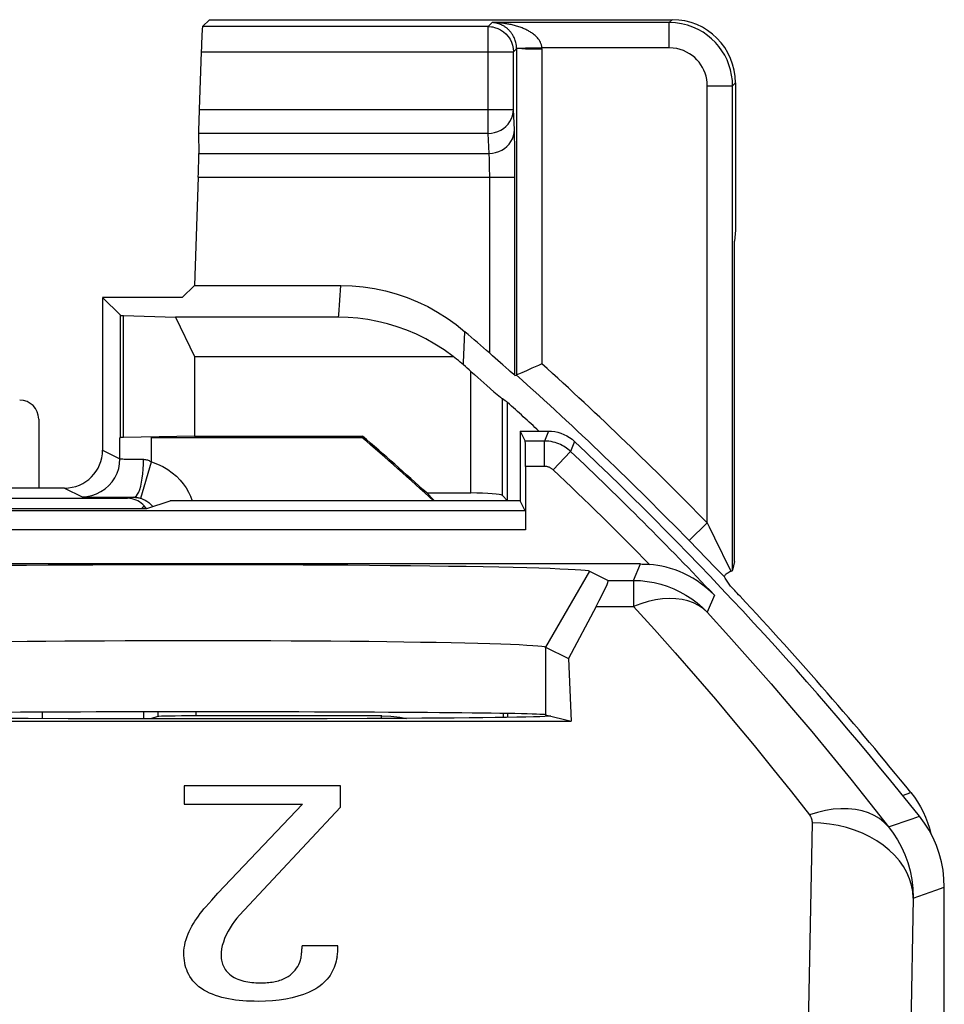
# Model space of a CAD drawing. Units: millimetres. Extents: x 134.8 to 157.1, y 83.1 to 132.6.
# Drawn here: x 149.8 to 157.1, y 124.1 to 131.9 of the extents above; entities that cross this region are included whole.
import ezdxf

# ---------------------------------------------------------------- set-up
doc = ezdxf.new("R2010")
doc.units = ezdxf.units.MM
doc.header["$LTSCALE"] = 16.335
doc.layers.get('0').update_dxf_attribs({"linetype": 'CONTINUOUS'})
for name, color, linetype in [('ASSI', 7, 'CONTINUOUS'), ('DRAFT', 7, 'CONTINUOUS'), ('RACCORDO', 7, 'CONTINUOUS'), ('SMUSSO', 7, 'CONTINUOUS')]:
    doc.layers.add(name, color=color, linetype=linetype)

msp = doc.modelspace()

# ---------------------------------------------------------------- linework, layer by layer
at = {"color": 7, "linetype": 'CONTINUOUS'}
for p, q in [((151.0703, 125.7982), (151.0703, 125.6525)), ((152.3047, 125.7982), (151.0703, 125.7982)), ((152.3047, 125.6293), (152.3047, 125.7982)), ((151.0703, 125.6525), (152.0039, 125.6525)), ((152.0039, 125.6525), (151.3365, 124.9491)), ((151.506, 124.7755), (152.3047, 125.6293)), ((151.288, 124.8951), (151.3365, 124.9491)), ((151.2402, 124.8424), (151.288, 124.8951)), ((152.284, 124.5326), (152.0004, 124.5326)), ((152.2771, 124.447), (152.284, 124.4886)), ((152.284, 124.4886), (152.284, 124.5326))]:
    msp.add_line(p, q, dxfattribs=at)
for points in [[(151.1547, 124.7289), (151.1682, 124.7493), (151.182, 124.7692), (151.196, 124.7884), (151.2104, 124.807), (151.2252, 124.8251), (151.2402, 124.8424)], [(151.506, 124.7755), (151.4857, 124.7525), (151.4666, 124.7283), (151.4486, 124.703), (151.4319, 124.6766), (151.4162, 124.6492), (151.4017, 124.6206)], [(151.0923, 124.6065), (151.1004, 124.6274), (151.1095, 124.6482), (151.1194, 124.6687), (151.1303, 124.689), (151.142, 124.709), (151.1547, 124.7289)], [(151.4017, 124.6206), (151.389, 124.592), (151.3787, 124.5638), (151.3707, 124.5361), (151.365, 124.509), (151.3617, 124.4824), (151.3607, 124.4563)], [(151.0668, 124.4771), (151.0676, 124.4977), (151.0698, 124.5187), (151.0734, 124.5401), (151.0783, 124.5618), (151.0846, 124.5839), (151.0923, 124.6065)], [(151.6547, 124.0953), (151.6231, 124.0956), (151.5922, 124.0964), (151.562, 124.0979), (151.5325, 124.1), (151.5036, 124.1026), (151.4753, 124.1059), (151.4476, 124.1099), (151.4204, 124.1146), (151.3937, 124.1201), (151.3676, 124.1264), (151.342, 124.1335), (151.317, 124.1416), (151.2927, 124.1508), (151.269, 124.1609), (151.2464, 124.1719), (151.2251, 124.184), (151.205, 124.197), (151.1862, 124.2108), (151.1689, 124.2256), (151.153, 124.2411), (151.1387, 124.2572), (151.126, 124.2736), (151.1148, 124.2905), (151.105, 124.3077), (151.0964, 124.3252), (151.0892, 124.343), (151.083, 124.3611), (151.0779, 124.3795), (151.0739, 124.3982), (151.0708, 124.4173), (151.0685, 124.4369), (151.0672, 124.4568), (151.0668, 124.4771)], [(151.3607, 124.4563), (151.361, 124.4445), (151.362, 124.4329), (151.3636, 124.4214), (151.3658, 124.4102), (151.3687, 124.3992), (151.3723, 124.3883), (151.3766, 124.3776), (151.3816, 124.367), (151.3874, 124.3567), (151.394, 124.3466), (151.4014, 124.3367), (151.4097, 124.3272), (151.4188, 124.318), (151.4287, 124.3092), (151.4394, 124.3007)], [(151.9881, 124.4214), (151.9907, 124.4308), (151.9929, 124.4403), (151.9946, 124.4496), (151.9959, 124.4588), (151.9967, 124.468), (151.997, 124.4771)], [(151.997, 124.4771), (151.9979, 124.4834), (151.9987, 124.4897), (151.9993, 124.4959), (151.9998, 124.5021), (152.0001, 124.5082), (152.0003, 124.5143), (152.0004, 124.5204), (152.0005, 124.5265), (152.0004, 124.5326)], [(151.8898, 124.292), (151.9055, 124.3032), (151.92, 124.3153), (151.9334, 124.3282), (151.9457, 124.3419), (151.9569, 124.3564), (151.9667, 124.3717), (151.9751, 124.3875), (151.9823, 124.4041), (151.9881, 124.4214)], [(152.27, 124.4124), (152.2654, 124.3955), (152.2601, 124.3788), (152.2542, 124.3625), (152.2473, 124.3464), (152.2397, 124.3307), (152.2312, 124.3152), (152.2217, 124.3001), (152.2112, 124.2852), (152.1996, 124.2707), (152.1871, 124.2567), (152.1733, 124.2431), (152.1585, 124.23), (152.1428, 124.2175), (152.126, 124.2057), (152.1082, 124.1945), (152.0895, 124.1839)], [(152.2771, 124.447), (152.2739, 124.4295), (152.27, 124.4124)], [(151.4394, 124.3007), (151.4522, 124.292), (151.4655, 124.2841), (151.4793, 124.2769), (151.4938, 124.2705), (151.5087, 124.2648), (151.524, 124.2598), (151.5394, 124.2555), (151.5552, 124.2518), (151.5711, 124.2488), (151.5871, 124.2463), (151.6033, 124.2443), (151.6195, 124.2429), (151.6358, 124.2418), (151.6521, 124.2412), (151.6685, 124.2411)], [(151.6685, 124.2411), (151.6829, 124.2412), (151.6971, 124.2416), (151.711, 124.2423), (151.7247, 124.2433), (151.7381, 124.2446), (151.7512, 124.2461), (151.7642, 124.248), (151.7769, 124.2501), (151.7894, 124.2526), (151.8017, 124.2554), (151.8139, 124.2586), (151.8257, 124.2622), (151.8374, 124.2661), (151.8487, 124.2705), (151.8597, 124.2752), (151.8701, 124.2804), (151.8802, 124.286), (151.8898, 124.292)], [(152.0895, 124.1839), (152.052, 124.1656), (152.0117, 124.1493), (151.9684, 124.1351), (151.9219, 124.1229), (151.8725, 124.1128), (151.8209, 124.105), (151.7676, 124.0995), (151.7122, 124.0963), (151.6547, 124.0953)]]:
    msp.add_lwpolyline(points, dxfattribs=at)
at = {"layer": 'ASSI', "color": 7, "linetype": 'CONTINUOUS'}
for p, q in [((153.725, 128.6004), (153.725, 128.0504)), ((153.725, 128.6004), (153.7643, 128.5218)), ((153.725, 128.6004), (153.9469, 128.6004)), ((153.766, 128.3218), (153.766, 127.8209)), ((150.775, 127.9893), (150.9584, 128.0504)), ((153.725, 128.0504), (150.9584, 128.0504)), ((153.7647, 127.9709), (153.725, 128.0504)), ((147.5249, 127.9893), (150.775, 127.9893)), ((154.6757, 127.5504), (147.5459, 127.5504)), ((154.2716, 127.4945), (154.4193, 127.4207)), ((154.3241, 127.2153), (154.1067, 126.8035)), ((153.925, 126.8944), (154.1067, 126.8035)), ((154.1067, 126.8035), (154.1259, 126.3089)), ((150.152, 126.3276), (149.8358, 126.3289)), ((150.4843, 126.3267), (150.152, 126.3276)), ((150.8266, 126.3261), (150.4843, 126.3267)), ((151.175, 126.3259), (150.8266, 126.3261)), ((151.5233, 126.3261), (151.175, 126.3259)), ((151.8656, 126.3267), (151.5233, 126.3261)), ((152.1979, 126.3276), (151.8656, 126.3267)), ((152.5141, 126.3289), (152.1979, 126.3276)), ((152.8091, 126.3305), (152.5141, 126.3289)), ((153.925, 126.3591), (154.1259, 126.3089)), ((148.224, 126.3089), (154.1259, 126.3089)), ((151.0703, 125.7982), (151.0703, 125.6525)), ((152.3047, 125.7982), (151.0703, 125.7982)), ((152.3047, 125.6293), (152.3047, 125.7982)), ((151.0703, 125.6525), (152.0039, 125.6525)), ((152.0039, 125.6525), (151.3365, 124.9491)), ((151.506, 124.7755), (152.3047, 125.6293)), ((151.288, 124.8951), (151.3365, 124.9491)), ((157.075, 90.7039), (157.075, 124.9969)), ((151.2402, 124.8424), (151.288, 124.8951)), ((152.284, 124.5326), (152.0004, 124.5326)), ((152.2771, 124.447), (152.284, 124.4886)), ((152.284, 124.4886), (152.284, 124.5326))]:
    msp.add_line(p, q, dxfattribs=at)
at = {"layer": 'ASSI', "color": 250, "linetype": 'CONTINUOUS'}
for p, q in [((153.9469, 128.6004), (153.9157, 128.5218)), ((153.9157, 128.5218), (153.7643, 128.5218)), ((153.9157, 128.3218), (153.9157, 128.5218)), ((154.1526, 128.5187), (154.1216, 128.4399)), ((153.9843, 128.2945), (154.1216, 128.4399)), ((153.9157, 128.3218), (153.766, 128.3218)), ((153.7647, 127.9709), (147.5433, 127.9709)), ((153.766, 127.8209), (147.3933, 127.8209)), ((154.2716, 127.4945), (153.925, 126.8944)), ((154.6197, 127.4207), (154.6757, 127.5504)), ((154.4193, 127.4207), (154.6197, 127.4207)), ((154.6197, 127.4207), (154.6197, 127.2153)), ((155.2585, 127.3033), (155.2022, 127.169)), ((154.3241, 127.2153), (154.6197, 127.2153)), ((153.925, 126.8944), (153.925, 126.3591)), ((156.8198, 125.538), (156.8786, 125.5579)), ((156.0302, 125.5055), (155.9991, 123.8993)), ((156.6332, 125.4746), (156.8198, 125.538)), ((156.8301, 124.9109), (157.0091, 124.9738)), ((157.0091, 124.9738), (157.075, 124.9969)), ((156.8301, 124.9109), (156.7955, 123.1288))]:
    msp.add_line(p, q, dxfattribs=at)
at = {"layer": 'ASSI', "color": 7, "linetype": 'CONTINUOUS'}
for points in [[(153.9469, 128.6004), (153.972, 128.5993), (153.997, 128.5962), (154.0216, 128.5909), (154.0458, 128.5836), (154.0692, 128.5743), (154.0917, 128.5631), (154.1133, 128.55), (154.1336, 128.5352), (154.1526, 128.5187)], [(149.6592, 127.5398), (149.8246, 127.5413), (149.9949, 127.5426), (150.1701, 127.5438), (150.3483, 127.5447), (150.5295, 127.5455), (150.7138, 127.5461), (150.899, 127.5465), (151.0852, 127.5467), (151.2725, 127.5467), (151.4587, 127.5465), (151.6438, 127.5461), (151.828, 127.5455), (152.0091, 127.5447), (152.1872, 127.5437), (152.3622, 127.5426), (152.5323, 127.5412), (152.6975, 127.5397), (152.8577, 127.538), (153.0113, 127.5362), (153.1582, 127.5341), (153.2984, 127.532), (153.4304, 127.5297), (153.5541, 127.5272), (153.6695, 127.5247), (153.7756, 127.522), (153.8724, 127.5192), (153.9598, 127.5163), (154.0367, 127.5133), (154.103, 127.5103), (154.1588, 127.5072), (154.2036, 127.504), (154.2373, 127.5009), (154.2599, 127.4977), (154.2716, 127.4945)], [(154.6757, 127.5504), (154.6875, 127.5503), (154.6992, 127.55), (154.711, 127.5496), (154.7227, 127.549), (154.7343, 127.5482), (154.746, 127.5473)], [(155.2585, 127.3033), (155.2255, 127.3358), (155.1918, 127.3653), (155.1575, 127.3921), (155.1228, 127.4162), (155.088, 127.438), (155.053, 127.4575), (155.0178, 127.4748), (154.9826, 127.4902), (154.9475, 127.5035), (154.9126, 127.515), (154.878, 127.5247), (154.8439, 127.5327), (154.8105, 127.539), (154.7778, 127.5438), (154.746, 127.5473)], [(149.6865, 126.938), (149.8287, 126.9396), (149.9758, 126.9412), (150.1272, 126.9425), (150.2824, 126.9436), (150.4408, 126.9446), (150.602, 126.9454), (150.7652, 126.946), (150.9299, 126.9463), (151.0955, 126.9465), (151.2613, 126.9465), (151.4269, 126.9463), (151.5916, 126.9459), (151.7547, 126.9453), (151.9157, 126.9446), (152.0741, 126.9436), (152.2291, 126.9424), (152.3804, 126.9411), (152.5272, 126.9396), (152.6692, 126.9379), (152.8057, 126.936), (152.9363, 126.934), (153.0606, 126.9319), (153.1779, 126.9296), (153.2879, 126.9271), (153.3901, 126.9246), (153.4845, 126.9219), (153.5706, 126.9191), (153.648, 126.9162), (153.7164, 126.9132), (153.7754, 126.9102), (153.8249, 126.907), (153.8645, 126.9039), (153.8944, 126.9007), (153.9145, 126.8976), (153.925, 126.8944)], [(149.8358, 126.3289), (149.5408, 126.3305), (149.4019, 126.3315), (149.2704, 126.3325), (149.1465, 126.3335), (149.03, 126.3347), (148.9222, 126.3359), (148.8232, 126.3371), (148.7328, 126.3384), (148.6522, 126.3398), (148.5816, 126.3412), (148.5208, 126.3426), (148.4705, 126.344), (148.4308, 126.3455), (148.4016, 126.347)], [(153.8794, 126.344), (153.8291, 126.3426), (153.7683, 126.3412), (153.6977, 126.3398), (153.6171, 126.3384), (153.5268, 126.3371), (153.4277, 126.3359), (153.3199, 126.3347), (153.2034, 126.3335), (153.0795, 126.3325), (152.948, 126.3315), (152.8091, 126.3305)], [(153.9671, 126.3485), (153.9483, 126.347), (153.9191, 126.3455), (153.8794, 126.344)], [(157.075, 124.9969), (157.0725, 125.0639), (157.065, 125.1307), (157.0525, 125.1968), (157.035, 125.262), (157.0127, 125.3258), (156.9857, 125.3876), (156.9542, 125.4471), (156.9185, 125.504), (156.8786, 125.5579)], [(151.1547, 124.7289), (151.1682, 124.7493), (151.182, 124.7692), (151.196, 124.7884), (151.2104, 124.807), (151.2252, 124.8251), (151.2402, 124.8424)], [(151.506, 124.7755), (151.4857, 124.7525), (151.4666, 124.7283), (151.4486, 124.703), (151.4319, 124.6766), (151.4162, 124.6492), (151.4017, 124.6206)], [(151.0923, 124.6065), (151.1004, 124.6274), (151.1095, 124.6482), (151.1194, 124.6687), (151.1303, 124.689), (151.142, 124.709), (151.1547, 124.7289)], [(151.4017, 124.6206), (151.389, 124.592), (151.3787, 124.5638), (151.3707, 124.5361), (151.365, 124.509), (151.3617, 124.4824), (151.3607, 124.4563)], [(151.0668, 124.4771), (151.0676, 124.4977), (151.0698, 124.5187), (151.0734, 124.5401), (151.0783, 124.5618), (151.0846, 124.5839), (151.0923, 124.6065)], [(151.6547, 124.0953), (151.6231, 124.0956), (151.5922, 124.0964), (151.562, 124.0979), (151.5325, 124.1), (151.5036, 124.1026), (151.4753, 124.1059), (151.4476, 124.1099), (151.4204, 124.1146), (151.3937, 124.1201), (151.3676, 124.1264), (151.342, 124.1335), (151.317, 124.1416), (151.2927, 124.1508), (151.269, 124.1609), (151.2464, 124.1719), (151.2251, 124.184), (151.205, 124.197), (151.1862, 124.2108), (151.1689, 124.2256), (151.153, 124.2411), (151.1387, 124.2572), (151.126, 124.2736), (151.1148, 124.2905), (151.105, 124.3077), (151.0964, 124.3252), (151.0892, 124.343), (151.083, 124.3611), (151.0779, 124.3795), (151.0739, 124.3982), (151.0708, 124.4173), (151.0685, 124.4369), (151.0672, 124.4568), (151.0668, 124.4771)], [(151.3607, 124.4563), (151.361, 124.4445), (151.362, 124.4329), (151.3636, 124.4214), (151.3658, 124.4102), (151.3687, 124.3992), (151.3723, 124.3883), (151.3766, 124.3776), (151.3816, 124.367), (151.3874, 124.3567), (151.394, 124.3466), (151.4014, 124.3367), (151.4097, 124.3272), (151.4188, 124.318), (151.4287, 124.3092), (151.4394, 124.3007)], [(151.9881, 124.4214), (151.9907, 124.4308), (151.9929, 124.4403), (151.9946, 124.4496), (151.9959, 124.4588), (151.9967, 124.468), (151.997, 124.4771)], [(151.997, 124.4771), (151.9979, 124.4834), (151.9987, 124.4897), (151.9993, 124.4959), (151.9998, 124.5021), (152.0001, 124.5082), (152.0003, 124.5143), (152.0004, 124.5204), (152.0005, 124.5265), (152.0004, 124.5326)], [(151.8898, 124.292), (151.9055, 124.3032), (151.92, 124.3153), (151.9334, 124.3282), (151.9457, 124.3419), (151.9569, 124.3564), (151.9667, 124.3717), (151.9751, 124.3875), (151.9823, 124.4041), (151.9881, 124.4214)], [(152.27, 124.4124), (152.2654, 124.3955), (152.2601, 124.3788), (152.2542, 124.3625), (152.2473, 124.3464), (152.2397, 124.3307), (152.2312, 124.3152), (152.2217, 124.3001), (152.2112, 124.2852), (152.1996, 124.2707), (152.1871, 124.2567), (152.1733, 124.2431), (152.1585, 124.23), (152.1428, 124.2175), (152.126, 124.2057), (152.1082, 124.1945), (152.0895, 124.1839)], [(152.2771, 124.447), (152.2739, 124.4295), (152.27, 124.4124)], [(151.4394, 124.3007), (151.4522, 124.292), (151.4655, 124.2841), (151.4793, 124.2769), (151.4938, 124.2705), (151.5087, 124.2648), (151.524, 124.2598), (151.5394, 124.2555), (151.5552, 124.2518), (151.5711, 124.2488), (151.5871, 124.2463), (151.6033, 124.2443), (151.6195, 124.2429), (151.6358, 124.2418), (151.6521, 124.2412), (151.6685, 124.2411)], [(151.6685, 124.2411), (151.6829, 124.2412), (151.6971, 124.2416), (151.711, 124.2423), (151.7247, 124.2433), (151.7381, 124.2446), (151.7512, 124.2461), (151.7642, 124.248), (151.7769, 124.2501), (151.7894, 124.2526), (151.8017, 124.2554), (151.8139, 124.2586), (151.8257, 124.2622), (151.8374, 124.2661), (151.8487, 124.2705), (151.8597, 124.2752), (151.8701, 124.2804), (151.8802, 124.286), (151.8898, 124.292)], [(152.0895, 124.1839), (152.052, 124.1656), (152.0117, 124.1493), (151.9684, 124.1351), (151.9219, 124.1229), (151.8725, 124.1128), (151.8209, 124.105), (151.7676, 124.0995), (151.7122, 124.0963), (151.6547, 124.0953)]]:
    msp.add_lwpolyline(points, dxfattribs=at)
at = {"layer": 'ASSI', "color": 250, "linetype": 'CONTINUOUS'}
for points in [[(154.1216, 128.4399), (154.1115, 128.449), (154.1009, 128.4577), (154.0899, 128.466), (154.0786, 128.4737), (154.0668, 128.4809), (154.0546, 128.4877), (154.0417, 128.494), (154.0284, 128.4998), (154.0144, 128.5051), (153.9998, 128.5097), (153.9846, 128.5137), (153.9685, 128.5171), (153.9517, 128.5196), (153.934, 128.5212), (153.9157, 128.5218)], [(153.9843, 128.2945), (153.9809, 128.2976), (153.9774, 128.3005), (153.9738, 128.3032), (153.97, 128.3058), (153.9661, 128.3082), (153.962, 128.3104), (153.9577, 128.3125), (153.9532, 128.3145), (153.9486, 128.3162), (153.9437, 128.3178), (153.9386, 128.3191), (153.9333, 128.3202), (153.9277, 128.321), (153.9218, 128.3215), (153.9157, 128.3218)], [(154.6197, 127.4207), (154.674, 127.4188), (154.7281, 127.4133), (154.7817, 127.4041), (154.8346, 127.3913), (154.8865, 127.3749), (154.9372, 127.355), (154.9864, 127.3317), (155.0339, 127.3051), (155.0795, 127.2754), (155.1228, 127.2427), (155.1638, 127.2072), (155.2022, 127.169)], [(155.2022, 127.169), (155.1696, 127.1981), (155.1333, 127.2227), (155.0934, 127.2427), (155.0499, 127.2584), (155.0032, 127.2696), (154.9537, 127.276), (154.9019, 127.2776), (154.8479, 127.2746), (154.7924, 127.2667), (154.7356, 127.2538), (154.678, 127.2365), (154.6197, 127.2153)], [(154.6197, 127.2153), (154.786, 127.0317), (154.9492, 126.8483), (155.1095, 126.665), (155.2666, 126.4817), (155.4209, 126.2987), (155.5722, 126.1158), (155.7208, 125.9332), (155.8665, 125.7507), (156.0094, 125.5685)], [(155.2022, 127.169), (155.3734, 126.9802), (155.5415, 126.7914), (155.7065, 126.6028), (155.8683, 126.4143), (156.0271, 126.2259), (156.183, 126.0378), (156.3359, 125.8498), (156.486, 125.6621), (156.6332, 125.4746)], [(156.6332, 125.4746), (156.6005, 125.5088), (156.563, 125.5387), (156.5211, 125.5641), (156.4751, 125.5847), (156.4254, 125.6005), (156.3724, 125.6112), (156.3164, 125.6169), (156.258, 125.6174), (156.1976, 125.6127), (156.1357, 125.603), (156.0728, 125.5882), (156.0094, 125.5685)], [(156.0094, 125.5685), (156.0135, 125.5628), (156.0172, 125.5568), (156.0205, 125.5505), (156.0234, 125.5439), (156.0258, 125.5369), (156.0277, 125.5296), (156.0291, 125.522), (156.0299, 125.5139), (156.0302, 125.5055)], [(156.8301, 124.9109), (156.8263, 124.9624), (156.8165, 125.0134), (156.8008, 125.0637), (156.7794, 125.1128), (156.7523, 125.1605), (156.7198, 125.2062), (156.6822, 125.2498), (156.6396, 125.2908), (156.5925, 125.3289), (156.5412, 125.3639), (156.486, 125.3955), (156.4275, 125.4235), (156.3659, 125.4477), (156.3018, 125.4678), (156.2357, 125.4837), (156.1681, 125.4954), (156.0994, 125.5026), (156.0302, 125.5055)], [(156.6332, 125.4746), (156.6708, 125.4241), (156.7052, 125.3703), (156.736, 125.3135), (156.7628, 125.2543), (156.7855, 125.1926), (156.8042, 125.1273), (156.8183, 125.0581), (156.8271, 124.9859), (156.8301, 124.9109)]]:
    msp.add_lwpolyline(points, dxfattribs=at)
at = {"layer": 'ASSI', "color": 7, "linetype": 'CONTINUOUS'}
msp.add_arc((134.675, 107.8504), 28.4, 38.57255, 46.6988, dxfattribs=at)
at = {"layer": 'ASSI', "color": 250, "linetype": 'CONTINUOUS'}
for radius, start in [(28.3214, 43.38242), (28.1214, 44.461)]:
    msp.add_arc((134.675, 107.8504), radius, start, 46.63504, dxfattribs=at)
at = {"layer": 'ASSI', "color": 7, "linetype": 'CONTINUOUS'}
for centre, major_axis, ratio, start_param, end_param in [((153.7642, 128.3218), (0, 0.2), 0.008727, -1.570796, -0.017453), ((153.9565, 126.6208), (0.4629, 0.7998), 0.033728, -0.713522, 0.002063), ((151.175, 126.3582), (2.7517, 0), 0.008727, 0.034907, 3.106686)]:
    msp.add_ellipse(centre, major_axis=major_axis, ratio=ratio, start_param=start_param, end_param=end_param, dxfattribs=at)
at = {"layer": 'DRAFT', "color": 7, "linetype": 'CONTINUOUS'}
for p, q in [((155.425, 130.1885), (155.4162, 130.1004)), ((155.4162, 127.5709), (155.4162, 130.1004)), ((151.1511, 129.7504), (151.0536, 129.6561)), ((151.0536, 129.6561), (150.425, 129.6561)), ((150.425, 129.6504), (150.425, 128.6106)), ((153.625, 128.0504), (153.625, 128.8263)), ((153.725, 128.6004), (153.725, 128.0504)), ((152.4738, 128.5504), (152.4777, 128.5609)), ((150.775, 127.9893), (150.9584, 128.0504)), ((153.725, 128.0504), (150.9584, 128.0504)), ((150.152, 126.3276), (149.8358, 126.3289)), ((150.4843, 126.3267), (150.152, 126.3276)), ((150.8266, 126.3261), (150.4843, 126.3267)), ((151.175, 126.3259), (150.8266, 126.3261)), ((151.5233, 126.3261), (151.175, 126.3259)), ((151.8656, 126.3267), (151.5233, 126.3261)), ((152.1979, 126.3276), (151.8656, 126.3267)), ((152.5141, 126.3289), (152.1979, 126.3276)), ((152.8091, 126.3305), (152.5141, 126.3289)), ((153.925, 126.3591), (154.1259, 126.3089)), ((148.224, 126.3089), (154.1259, 126.3089))]:
    msp.add_line(p, q, dxfattribs=at)
for points in [[(149.8358, 126.3289), (149.5408, 126.3305), (149.4019, 126.3315), (149.2704, 126.3325), (149.1465, 126.3335), (149.03, 126.3347), (148.9222, 126.3359), (148.8232, 126.3371), (148.7328, 126.3384), (148.6522, 126.3398), (148.5816, 126.3412), (148.5208, 126.3426), (148.4705, 126.344), (148.4308, 126.3455), (148.4016, 126.347)], [(153.8794, 126.344), (153.8291, 126.3426), (153.7683, 126.3412), (153.6977, 126.3398), (153.6171, 126.3384), (153.5268, 126.3371), (153.4277, 126.3359), (153.3199, 126.3347), (153.2034, 126.3335), (153.0795, 126.3325), (152.948, 126.3315), (152.8091, 126.3305)], [(153.9671, 126.3485), (153.9483, 126.347), (153.9191, 126.3455), (153.8794, 126.344)]]:
    msp.add_lwpolyline(points, dxfattribs=at)
for radius, start, end in [(27.3, 47.72521, 49.30944), (27.3105, 47.89228, 49.31759)]:
    msp.add_arc((134.675, 107.8504), radius, start, end, dxfattribs=at)
for centre, major_axis, ratio, start_param, end_param in [((134.675, 110.3983), (0, 25.5436), 0.995013, -0.807847, -0.804525), ((151.175, 126.3582), (2.7517, 0), 0.008727, 0.034907, 3.106686)]:
    msp.add_ellipse(centre, major_axis=major_axis, ratio=ratio, start_param=start_param, end_param=end_param, dxfattribs=at)
at = {"layer": 'RACCORDO', "color": 7, "linetype": 'CONTINUOUS'}
for p, q in [((151.2138, 131.7962), (151.2699, 131.8504)), ((151.2699, 131.8504), (154.925, 131.8504)), ((151.2034, 131.5962), (151.1875, 131.1404)), ((155.425, 131.3505), (155.425, 130.1885)), ((151.1832, 130.9525), (151.1853, 130.7935)), ((151.181, 130.6056), (151.1511, 129.7504)), ((151.1511, 129.7504), (152.3068, 129.7504)), ((150.425, 129.6561), (150.5654, 129.5157)), ((150.5906, 129.5139), (151.0009, 129.4992)), ((153.6734, 129.0483), (153.6459, 129.0718)), ((153.7729, 129.0775), (153.7369, 129.0615)), ((153.683, 129.0408), (153.6953, 129.043)), ((149.9199, 128.6954), (149.9206, 128.1504)), ((150.425, 128.6106), (150.425, 128.4503)), ((153.725, 128.6004), (153.7643, 128.5218)), ((153.725, 128.6004), (153.9469, 128.6004)), ((150.5621, 128.5482), (150.5654, 128.5499)), ((151.1515, 128.5609), (150.5906, 128.5508)), ((150.812, 128.5504), (152.4738, 128.5504)), ((153.766, 128.3218), (153.766, 127.8209)), ((150.125, 128.1504), (149.375, 128.1504)), ((148.7695, 128.0691), (150.6228, 128.0691)), ((150.4789, 128.0781), (150.5311, 128.0778)), ((150.5311, 128.0778), (150.6717, 128.0773)), ((152.9874, 128.1116), (153.3346, 128.1116)), ((153.625, 128.0504), (153.5837, 128.0917)), ((153.7647, 127.9709), (153.725, 128.0504)), ((147.5249, 127.9893), (150.775, 127.9893)), ((150.7638, 127.9978), (150.7531, 128.0093)), ((150.7707, 127.9893), (150.7638, 127.9978)), ((155.2657, 127.5219), (155.0591, 127.7347)), ((155.4162, 127.5709), (155.4022, 127.5006)), ((154.6757, 127.5504), (147.5459, 127.5504)), ((154.2716, 127.4945), (154.4193, 127.4207)), ((155.3373, 127.4477), (155.2657, 127.5219)), ((155.3434, 127.4383), (155.3373, 127.4477)), ((155.3534, 127.4232), (155.3434, 127.4383)), ((155.3644, 127.4065), (155.3534, 127.4232)), ((155.3811, 127.3818), (155.3644, 127.4065)), ((154.3241, 127.2153), (154.1067, 126.8035)), ((150.8616, 126.3454), (150.8038, 126.3262)), ((152.6315, 126.3504), (151.1612, 126.3504)), ((153.5892, 126.3697), (153.5892, 126.338)), ((153.625, 126.3691), (153.625, 126.3386)), ((156.9568, 125.4647), (156.9683, 125.4206)), ((157.075, 90.7039), (157.075, 124.9969))]:
    msp.add_line(p, q, dxfattribs=at)
at = {"layer": 'RACCORDO', "color": 250, "linetype": 'CONTINUOUS'}
for p, q in [((154.925, 131.8504), (154.9023, 131.8276)), ((153.4708, 131.7962), (151.2138, 131.7962)), ((153.4708, 131.7962), (153.5022, 131.8276)), ((153.4708, 130.9525), (153.4708, 131.7962)), ((154.9023, 131.8276), (153.5022, 131.8276)), ((154.9023, 131.6277), (154.9023, 131.8276)), ((153.6708, 131.5962), (153.6953, 131.6208)), ((153.6953, 131.6208), (153.6953, 129.043)), ((153.7984, 131.6207), (153.8953, 131.6208)), ((153.8953, 131.6208), (153.8953, 131.6277)), ((154.9023, 131.6277), (153.8953, 131.6277)), ((153.8953, 131.6208), (153.8953, 129.132)), ((151.2034, 131.5962), (153.6708, 131.5962)), ((153.6708, 131.5997), (153.6708, 131.5962)), ((153.6708, 131.1404), (153.6708, 131.5962)), ((155.2022, 127.8744), (155.2022, 131.3277)), ((155.2022, 131.3277), (155.4022, 131.3277)), ((155.425, 131.3505), (155.4022, 131.3277)), ((155.4022, 127.5006), (155.4022, 131.3277)), ((151.1875, 131.1404), (153.6708, 131.1404)), ((153.6784, 130.9814), (153.6708, 131.1404)), ((153.4708, 130.9525), (151.1832, 130.9525)), ((153.4784, 130.7935), (153.4708, 130.9525)), ((153.6813, 130.8649), (153.6803, 130.9213)), ((153.6821, 130.7993), (153.6813, 130.8649)), ((151.1853, 130.7935), (153.4784, 130.7935)), ((153.6827, 130.7259), (153.6821, 130.7993)), ((153.4827, 130.6657), (153.4822, 130.7024)), ((153.683, 130.6471), (153.6827, 130.7259)), ((151.181, 130.6056), (153.683, 130.6056)), ((153.483, 130.626), (153.4827, 130.6657)), ((153.483, 129.2148), (153.483, 130.626)), ((153.683, 129.0408), (153.683, 130.6471)), ((150.5654, 128.5499), (150.5654, 129.5157)), ((150.5906, 128.5508), (150.5906, 129.5139)), ((153.3346, 128.1116), (153.3346, 129.072)), ((153.5837, 128.0917), (153.5837, 128.8546)), ((153.9469, 128.6004), (153.9157, 128.5218)), ((150.5621, 128.3818), (150.5621, 128.5482)), ((150.812, 128.3563), (150.812, 128.5504)), ((153.9157, 128.5218), (153.7643, 128.5218)), ((153.9157, 128.3218), (153.9157, 128.5218)), ((154.1526, 128.5187), (154.1216, 128.4399)), ((150.425, 128.4503), (150.5621, 128.3818)), ((153.9843, 128.2945), (154.1216, 128.4399)), ((150.624, 128.3787), (150.6465, 128.3783)), ((150.6465, 128.3783), (150.6844, 128.3778)), ((150.6844, 128.3778), (150.7482, 128.3772)), ((150.7258, 128.0691), (150.812, 128.3563)), ((153.9157, 128.3218), (153.766, 128.3218)), ((150.125, 128.1504), (150.2621, 128.0818)), ((150.3322, 128.0795), (150.375, 128.079)), ((150.375, 128.079), (150.4789, 128.0781)), ((150.6717, 128.0773), (150.6228, 128.0691)), ((153.7647, 127.9709), (147.5433, 127.9709)), ((153.766, 127.8209), (147.3933, 127.8209)), ((155.0591, 127.7347), (155.2022, 127.8744)), ((155.2022, 127.8744), (155.2171, 127.8437)), ((155.2171, 127.8437), (155.2588, 127.7581)), ((155.2588, 127.7581), (155.3819, 127.5039)), ((154.6197, 127.4207), (154.6757, 127.5504)), ((155.3819, 127.5039), (155.3871, 127.4929)), ((154.4193, 127.4207), (154.6197, 127.4207)), ((154.6197, 127.4207), (154.6197, 127.2153)), ((155.2585, 127.3033), (155.2022, 127.169)), ((154.3241, 127.2153), (154.6197, 127.2153)), ((149.9496, 126.3284), (149.9496, 126.3797)), ((150.7485, 126.3819), (150.7485, 126.3262)), ((150.8616, 126.3821), (150.8616, 126.3454)), ((151.1612, 126.3822), (151.1612, 126.3504)), ((156.7458, 125.7218), (156.8108, 125.7441)), ((156.8198, 125.538), (156.8786, 125.5579)), ((156.0302, 125.5055), (155.9991, 123.8993)), ((156.6332, 125.4746), (156.8198, 125.538)), ((156.8301, 124.9109), (157.0091, 124.9738)), ((157.0091, 124.9738), (157.075, 124.9969)), ((156.8301, 124.9109), (156.7955, 123.1288))]:
    msp.add_line(p, q, dxfattribs=at)
for points in [[(153.4708, 131.7962), (153.4964, 131.7946), (153.5078, 131.7927)], [(153.6038, 131.8199), (153.5964, 131.821), (153.589, 131.8219), (153.5814, 131.8228), (153.5736, 131.8237), (153.5657, 131.8244), (153.5575, 131.8252), (153.5489, 131.8258), (153.5401, 131.8264), (153.531, 131.8268), (153.5216, 131.8272), (153.5121, 131.8275), (153.5022, 131.8276)], [(153.6062, 131.7924), (153.6018, 131.7954), (153.5974, 131.7982), (153.5929, 131.8009), (153.5885, 131.8035), (153.5842, 131.8058), (153.5799, 131.808), (153.5756, 131.81), (153.5715, 131.8118), (153.5675, 131.8135), (153.5635, 131.8151), (153.5596, 131.8165), (153.5559, 131.8178), (153.5522, 131.819), (153.5485, 131.8202), (153.5448, 131.8212), (153.5411, 131.8221), (153.5373, 131.823), (153.5334, 131.8239), (153.5294, 131.8247), (153.5252, 131.8254), (153.5208, 131.826), (153.5163, 131.8266), (153.5118, 131.827), (153.5071, 131.8274), (153.5022, 131.8276)], [(153.8953, 131.6277), (153.8938, 131.6398), (153.8914, 131.6513), (153.8882, 131.6622), (153.8839, 131.6723), (153.8788, 131.6817), (153.8732, 131.6904), (153.8674, 131.6986), (153.8611, 131.706), (153.8547, 131.713), (153.8482, 131.7195), (153.8416, 131.7255), (153.835, 131.7311), (153.8285, 131.7363), (153.822, 131.7411), (153.8154, 131.7457), (153.809, 131.75), (153.8026, 131.754), (153.7962, 131.7578), (153.7897, 131.7615), (153.7832, 131.765), (153.7765, 131.7685), (153.7695, 131.7719), (153.7625, 131.7752), (153.7551, 131.7785), (153.7474, 131.7818), (153.7395, 131.785), (153.7313, 131.7881), (153.7227, 131.7912), (153.7139, 131.7943), (153.705, 131.7972), (153.696, 131.7999), (153.6869, 131.8025), (153.6779, 131.805), (153.669, 131.8073), (153.6602, 131.8094), (153.6516, 131.8113), (153.6432, 131.8131), (153.635, 131.8147), (153.627, 131.8162), (153.6191, 131.8175), (153.6114, 131.8188), (153.6038, 131.8199)], [(153.6816, 131.6954), (153.6785, 131.7029), (153.6754, 131.71), (153.6722, 131.7165), (153.669, 131.7226), (153.6657, 131.7282), (153.6625, 131.7335), (153.6593, 131.7384), (153.6561, 131.743), (153.6529, 131.7473), (153.6498, 131.7513), (153.6466, 131.7552), (153.6435, 131.759), (153.6402, 131.7626), (153.637, 131.7661), (153.6336, 131.7696), (153.6301, 131.773), (153.6265, 131.7763), (153.6227, 131.7796), (153.6188, 131.7829), (153.6147, 131.7861), (153.6105, 131.7893), (153.6062, 131.7924)], [(155.4022, 131.3277), (155.4004, 131.3704), (155.3949, 131.4125), (155.386, 131.4538), (155.3738, 131.4938), (155.3583, 131.5325), (155.3397, 131.5697), (155.318, 131.6053), (155.2935, 131.639), (155.2661, 131.6706), (155.2362, 131.6997), (155.2038, 131.7264), (155.1686, 131.7508), (155.1302, 131.7726), (155.0892, 131.7914), (155.0456, 131.8066), (154.9996, 131.818), (154.9517, 131.8252), (154.9023, 131.8276)], [(153.6953, 131.6208), (153.6949, 131.6345), (153.6937, 131.6472), (153.6918, 131.6588), (153.6896, 131.6692), (153.6872, 131.6785), (153.6845, 131.6872), (153.6816, 131.6954)], [(153.7374, 131.6222), (153.7251, 131.6223), (153.7149, 131.6224), (153.7067, 131.6223), (153.7007, 131.6222), (153.6969, 131.622), (153.6953, 131.6217)], [(153.7984, 131.6262), (153.7813, 131.6257), (153.7653, 131.6248), (153.7506, 131.6237), (153.7373, 131.6222)], [(153.7374, 131.6222), (153.7506, 131.6216), (153.7653, 131.6211), (153.7813, 131.6208), (153.7984, 131.6207)], [(153.8953, 131.6277), (153.8355, 131.6266), (153.7984, 131.6262)], [(155.2022, 131.3277), (155.201, 131.3536), (155.1978, 131.3788), (155.1925, 131.4033), (155.1852, 131.4273), (155.1759, 131.4506), (155.1647, 131.4729), (155.1518, 131.4942), (155.137, 131.5145), (155.1206, 131.5334), (155.1027, 131.5509), (155.0832, 131.5671), (155.0621, 131.5816), (155.039, 131.5946), (155.0143, 131.606), (154.9883, 131.6151), (154.961, 131.6216), (154.9323, 131.6258), (154.9023, 131.6277)], [(153.4708, 130.9525), (153.4965, 130.9542), (153.5219, 130.959), (153.5465, 130.9669), (153.5699, 130.9777), (153.5917, 130.9914), (153.6115, 131.0076), (153.6288, 131.0261), (153.6434, 131.0465), (153.6551, 131.0685), (153.6637, 131.0918), (153.6689, 131.1159), (153.6708, 131.1404)], [(153.4784, 130.7935), (153.5044, 130.7952), (153.53, 130.8001), (153.5547, 130.8081), (153.5781, 130.819), (153.5998, 130.8327), (153.6194, 130.8489), (153.6367, 130.8674), (153.6512, 130.8878), (153.6628, 130.9098), (153.6713, 130.933), (153.6766, 130.957), (153.6784, 130.9814)], [(153.6803, 130.9213), (153.6797, 130.9444), (153.6791, 130.9645), (153.6784, 130.9814)], [(153.4822, 130.7024), (153.4818, 130.7193), (153.4814, 130.7353), (153.4809, 130.7501), (153.4803, 130.7634), (153.4798, 130.7752), (153.4791, 130.7853), (153.4784, 130.7935)], [(152.2895, 129.4992), (152.2909, 129.5185), (152.3068, 129.7504)], [(153.2764, 129.123), (153.2773, 129.1432), (153.2876, 129.3853)], [(154.1216, 128.4399), (154.1115, 128.449), (154.1009, 128.4577), (154.0899, 128.466), (154.0786, 128.4737), (154.0668, 128.4809), (154.0546, 128.4877), (154.0417, 128.494), (154.0284, 128.4998), (154.0144, 128.5051), (153.9998, 128.5097), (153.9846, 128.5137), (153.9685, 128.5171), (153.9517, 128.5196), (153.934, 128.5212), (153.9157, 128.5218)], [(150.2621, 128.0818), (150.3012, 128.0844), (150.3397, 128.092), (150.3769, 128.1047), (150.4121, 128.122), (150.4447, 128.1438), (150.4742, 128.1697), (150.5001, 128.1992), (150.5219, 128.2318), (150.5392, 128.267), (150.5518, 128.3042), (150.5595, 128.3426), (150.5621, 128.3818)], [(150.5621, 128.3818), (150.5634, 128.3814), (150.5666, 128.381), (150.5714, 128.3806), (150.5776, 128.3802), (150.5852, 128.3799), (150.5939, 128.3795), (150.6033, 128.3792), (150.624, 128.3787)], [(150.6717, 128.0773), (150.6816, 128.0801), (150.6914, 128.088), (150.7008, 128.1008), (150.7098, 128.1183), (150.7181, 128.1401), (150.7256, 128.166), (150.7322, 128.1955), (150.7378, 128.228), (150.7422, 128.263), (150.7455, 128.3), (150.7475, 128.3383), (150.7482, 128.3772)], [(150.7482, 128.3772), (150.756, 128.3768), (150.7636, 128.3759), (150.7711, 128.3745), (150.7783, 128.3726), (150.7854, 128.3701), (150.7923, 128.3673), (150.7991, 128.364), (150.8056, 128.3604), (150.812, 128.3563)], [(150.812, 128.3563), (150.8576, 128.3394), (150.9, 128.3197), (150.9391, 128.2973), (150.975, 128.2716), (151.0076, 128.2431), (151.0367, 128.2134), (151.0621, 128.183), (151.0839, 128.1514), (151.103, 128.1187), (151.1197, 128.0851), (151.1336, 128.0504)], [(153.9843, 128.2945), (153.9809, 128.2976), (153.9774, 128.3005), (153.9738, 128.3032), (153.97, 128.3058), (153.9661, 128.3082), (153.962, 128.3104), (153.9577, 128.3125), (153.9532, 128.3145), (153.9486, 128.3162), (153.9437, 128.3178), (153.9386, 128.3191), (153.9333, 128.3202), (153.9277, 128.321), (153.9218, 128.3215), (153.9157, 128.3218)], [(150.2621, 128.0818), (150.2657, 128.0814), (150.2725, 128.081), (150.2826, 128.0806), (150.2963, 128.0802), (150.3322, 128.0795)], [(150.6717, 128.0773), (150.6782, 128.0771), (150.6846, 128.0767), (150.6909, 128.0762), (150.6971, 128.0754), (150.7031, 128.0744), (150.709, 128.0733), (150.7147, 128.072), (150.7203, 128.0706), (150.7258, 128.0691)], [(150.7258, 128.0691), (150.7434, 128.0629), (150.7599, 128.0552), (150.7752, 128.0462), (150.7892, 128.0362), (150.8019, 128.0253), (150.8132, 128.0137), (150.8208, 128.0046)], [(154.6197, 127.4207), (154.674, 127.4188), (154.7281, 127.4133), (154.7817, 127.4041), (154.8346, 127.3913), (154.8865, 127.3749), (154.9372, 127.355), (154.9864, 127.3317), (155.0339, 127.3051), (155.0795, 127.2754), (155.1228, 127.2427), (155.1638, 127.2072), (155.2022, 127.169)], [(155.2022, 127.169), (155.1696, 127.1981), (155.1333, 127.2227), (155.0934, 127.2427), (155.0499, 127.2584), (155.0032, 127.2696), (154.9537, 127.276), (154.9019, 127.2776), (154.8479, 127.2746), (154.7924, 127.2667), (154.7356, 127.2538), (154.678, 127.2365), (154.6197, 127.2153)], [(154.6197, 127.2153), (154.786, 127.0317), (154.9492, 126.8483), (155.1095, 126.665), (155.2666, 126.4817), (155.4209, 126.2987), (155.5722, 126.1158), (155.7208, 125.9332), (155.8665, 125.7507), (156.0094, 125.5685)], [(155.2022, 127.169), (155.3734, 126.9802), (155.5415, 126.7914), (155.7065, 126.6028), (155.8683, 126.4143), (156.0271, 126.2259), (156.183, 126.0378), (156.3359, 125.8498), (156.486, 125.6621), (156.6332, 125.4746)], [(152.6262, 126.3295), (152.6279, 126.3363), (152.6296, 126.3433), (152.6315, 126.3504)], [(156.6332, 125.4746), (156.6005, 125.5088), (156.563, 125.5387), (156.5211, 125.5641), (156.4751, 125.5847), (156.4254, 125.6005), (156.3724, 125.6112), (156.3164, 125.6169), (156.258, 125.6174), (156.1976, 125.6127), (156.1357, 125.603), (156.0728, 125.5882), (156.0094, 125.5685)], [(156.0094, 125.5685), (156.0135, 125.5628), (156.0172, 125.5568), (156.0205, 125.5505), (156.0234, 125.5439), (156.0258, 125.5369), (156.0277, 125.5296), (156.0291, 125.522), (156.0299, 125.5139), (156.0302, 125.5055)], [(156.8301, 124.9109), (156.8263, 124.9624), (156.8165, 125.0134), (156.8008, 125.0637), (156.7794, 125.1128), (156.7523, 125.1605), (156.7198, 125.2062), (156.6822, 125.2498), (156.6396, 125.2908), (156.5925, 125.3289), (156.5412, 125.3639), (156.486, 125.3955), (156.4275, 125.4235), (156.3659, 125.4477), (156.3018, 125.4678), (156.2357, 125.4837), (156.1681, 125.4954), (156.0994, 125.5026), (156.0302, 125.5055)], [(156.6332, 125.4746), (156.6708, 125.4241), (156.7052, 125.3703), (156.736, 125.3135), (156.7628, 125.2543), (156.7855, 125.1926), (156.8042, 125.1273), (156.8183, 125.0581), (156.8271, 124.9859), (156.8301, 124.9109)]]:
    msp.add_lwpolyline(points, dxfattribs=at)
at = {"layer": 'RACCORDO', "color": 7, "linetype": 'CONTINUOUS'}
for points in [[(153.5078, 131.7927), (153.5217, 131.7896), (153.5463, 131.7814), (153.5698, 131.77), (153.5918, 131.7554), (153.6117, 131.7381), (153.6291, 131.7184), (153.6437, 131.6966), (153.6554, 131.6731), (153.6639, 131.6482), (153.669, 131.6224), (153.6708, 131.5997)], [(152.3068, 129.7504), (152.396, 129.7477), (152.4843, 129.7399), (152.5719, 129.7268), (152.6591, 129.7084), (152.7455, 129.6847), (152.8301, 129.6561), (152.9128, 129.6225), (152.9936, 129.5838), (153.0716, 129.5407), (153.1464, 129.4934), (153.2184, 129.4415), (153.2876, 129.3853)], [(153.1937, 129.1903), (153.123, 129.2412), (153.051, 129.2873), (152.978, 129.3287), (152.9036, 129.3654), (152.828, 129.3973), (152.7517, 129.4249), (152.6745, 129.448), (152.5967, 129.4667), (152.5191, 129.4812), (152.4423, 129.4914), (152.3657, 129.4974), (152.2895, 129.4992)], [(153.5274, 129.1755), (153.5056, 129.1946), (153.483, 129.2148)], [(153.2764, 129.123), (153.2629, 129.1347), (153.2493, 129.1461), (153.2356, 129.1574), (153.2217, 129.1686), (153.2078, 129.1795), (153.1937, 129.1903)], [(153.5867, 129.1236), (153.5682, 129.14), (153.5274, 129.1755)], [(153.6459, 129.0718), (153.6334, 129.0827), (153.5867, 129.1236)], [(153.8953, 129.132), (153.8684, 129.1197), (153.8422, 129.1082), (153.8173, 129.0973), (153.7941, 129.0871), (153.7729, 129.0775)], [(153.3346, 129.072), (153.3621, 129.0475), (153.3886, 129.0242), (153.4139, 129.0022), (153.4377, 128.9814), (153.4599, 128.9617)], [(153.683, 129.0408), (153.6817, 129.0415), (153.6785, 129.044), (153.6734, 129.0483)], [(153.7369, 129.0615), (153.7111, 129.05), (153.7027, 129.0463), (153.6974, 129.044), (153.6953, 129.043)], [(153.4599, 128.9617), (153.517, 128.9116), (153.568, 128.8675)], [(153.568, 128.8675), (153.5754, 128.8613), (153.5806, 128.857), (153.5837, 128.8546)], [(153.9469, 128.6004), (153.972, 128.5993), (153.997, 128.5962), (154.0216, 128.5909), (154.0458, 128.5836), (154.0692, 128.5743), (154.0917, 128.5631), (154.1133, 128.55), (154.1336, 128.5352), (154.1526, 128.5187)], [(150.7299, 128.0309), (150.7171, 128.0402), (150.7034, 128.0484), (150.6889, 128.0553), (150.6736, 128.061), (150.6574, 128.0653), (150.6405, 128.0681), (150.6228, 128.0691)], [(150.7531, 128.0093), (150.7419, 128.0206), (150.7299, 128.0309)], [(150.7531, 128.0093), (150.7425, 127.9987), (150.7311, 127.9873)], [(154.6757, 127.5504), (154.6875, 127.5503), (154.6992, 127.55), (154.711, 127.5496), (154.7227, 127.549), (154.7343, 127.5482), (154.746, 127.5473)], [(155.2585, 127.3033), (155.2255, 127.3358), (155.1918, 127.3653), (155.1575, 127.3921), (155.1228, 127.4162), (155.088, 127.438), (155.053, 127.4575), (155.0178, 127.4748), (154.9826, 127.4902), (154.9475, 127.5035), (154.9126, 127.515), (154.878, 127.5247), (154.8439, 127.5327), (154.8105, 127.539), (154.7778, 127.5438), (154.746, 127.5473)], [(155.3373, 127.4477), (155.3369, 127.449), (155.3373, 127.4511), (155.3385, 127.4539), (155.3405, 127.4574), (155.3433, 127.4616), (155.3472, 127.4663), (155.3523, 127.4715), (155.3585, 127.4769), (155.3652, 127.4818), (155.3722, 127.4861), (155.3795, 127.4898), (155.3872, 127.493)], [(155.3871, 127.4929), (155.3915, 127.4945), (155.3952, 127.4959), (155.3981, 127.4973)], [(155.3981, 127.4973), (155.4002, 127.4985), (155.4016, 127.4996), (155.4022, 127.5006)], [(155.4612, 127.2956), (155.4497, 127.3076), (155.4388, 127.3193), (155.4285, 127.3306), (155.4187, 127.3411), (155.4095, 127.3509), (155.4012, 127.36), (155.3937, 127.3682), (155.387, 127.3756), (155.3811, 127.3818)], [(152.6315, 126.3504), (152.7021, 126.348), (152.772, 126.3405), (152.8271, 126.3307)], [(156.8108, 125.7441), (156.8383, 125.7081), (156.8635, 125.6708), (156.8866, 125.6321)], [(156.8866, 125.6321), (156.9076, 125.5919), (156.9265, 125.5504), (156.9429, 125.508), (156.9568, 125.4647)], [(157.075, 124.9969), (157.0725, 125.0639), (157.065, 125.1307), (157.0525, 125.1968), (157.035, 125.262), (157.0127, 125.3258), (156.9857, 125.3876), (156.9542, 125.4471), (156.9185, 125.504), (156.8786, 125.5579)]]:
    msp.add_lwpolyline(points, dxfattribs=at)
for radius, start, end in [(28.4637, 48.64105, 49.16308), (28.2584, 48.67553, 48.8325), (28.2682, 47.22805, 47.9048), (28.4, 38.57255, 46.6988), (28.4637, 38.95066, 43.09089)]:
    msp.add_arc((134.675, 107.8504), radius, start, end, dxfattribs=at)
at = {"layer": 'RACCORDO', "color": 250, "linetype": 'CONTINUOUS'}
for radius, start, end in [(28.6763, 44.28892, 47.91342), (28.4763, 44.28892, 48.09196), (28.3214, 43.38242, 46.63504), (28.1214, 44.461, 46.63504)]:
    msp.add_arc((134.675, 107.8504), radius, start, end, dxfattribs=at)
at = {"layer": 'RACCORDO', "color": 7, "linetype": 'CONTINUOUS'}
for centre, major_axis, ratio, start_param, end_param in [((154.9249, 131.3503), (0.3537, 0.3537), 0.999695, -0.785246, 0.785246), ((151.2069, 131.5962), (0.007, 0.2), 0.017434, 0.018062, 1.571405), ((151.191, 131.1404), (0.007, 0.2), 0.017434, -4.71178, -3.490049), ((151.1775, 130.6056), (0.007, 0.2), 0.017434, -1.570187, -0.348457), ((150.8153, 129.5158), (0.25, 0), 0.017455, -3.124139, -2.687807), ((149.7699, 128.6953), (0.1424, -0.0473), 0.9985, 0.321223, 1.891715), ((138.8093, 107.8504), (25.9036, 0), 0.987181, 0.961908, 0.96385), ((150.8153, 128.5499), (0.25, 0), 0.008727, 2.687807, 3.124139), ((153.7642, 128.3218), (0, 0.2), 0.008727, -1.570796, -0.017453), ((150.1249, 128.4504), (0.2684, -0.1342), 0.99981, -1.107103, 0.463541), ((153.3346, 128.0897), (0.25, 0), 0.087489, 0.087266, 1.570796), ((153.9565, 126.6208), (0.4629, 0.7998), 0.033728, -0.713522, 0.002063), ((151.1612, 126.3451), (0.3, 0), 0.017455, 1.570796, 3.089233)]:
    msp.add_ellipse(centre, major_axis=major_axis, ratio=ratio, start_param=start_param, end_param=end_param, dxfattribs=at)
at = {"layer": 'SMUSSO', "color": 7, "linetype": 'CONTINUOUS'}
for p, q in [((151.0009, 129.4992), (151.1515, 129.1903)), ((152.2895, 129.4992), (151.0009, 129.4992)), ((151.1515, 129.1903), (151.1515, 128.5609)), ((151.1515, 129.1903), (153.1937, 129.1903)), ((151.1515, 128.5609), (152.4777, 128.5609)), ((153.925, 126.8944), (154.1067, 126.8035)), ((154.1067, 126.8035), (154.1259, 126.3089))]:
    msp.add_line(p, q, dxfattribs=at)
at = {"layer": 'SMUSSO', "color": 250, "linetype": 'CONTINUOUS'}
for p, q in [((154.2716, 127.4945), (153.925, 126.8944)), ((153.925, 126.8944), (153.925, 126.3591))]:
    msp.add_line(p, q, dxfattribs=at)
at = {"layer": 'SMUSSO', "color": 7, "linetype": 'CONTINUOUS'}
for points in [[(149.6592, 127.5398), (149.8246, 127.5413), (149.9949, 127.5426), (150.1701, 127.5438), (150.3483, 127.5447), (150.5295, 127.5455), (150.7138, 127.5461), (150.899, 127.5465), (151.0852, 127.5467), (151.2725, 127.5467), (151.4587, 127.5465), (151.6438, 127.5461), (151.828, 127.5455), (152.0091, 127.5447), (152.1872, 127.5437), (152.3622, 127.5426), (152.5323, 127.5412), (152.6975, 127.5397), (152.8577, 127.538), (153.0113, 127.5362), (153.1582, 127.5341), (153.2984, 127.532), (153.4304, 127.5297), (153.5541, 127.5272), (153.6695, 127.5247), (153.7756, 127.522), (153.8724, 127.5192), (153.9598, 127.5163), (154.0367, 127.5133), (154.103, 127.5103), (154.1588, 127.5072), (154.2036, 127.504), (154.2373, 127.5009), (154.2599, 127.4977), (154.2716, 127.4945)], [(149.6865, 126.938), (149.8287, 126.9396), (149.9758, 126.9412), (150.1272, 126.9425), (150.2824, 126.9436), (150.4408, 126.9446), (150.602, 126.9454), (150.7652, 126.946), (150.9299, 126.9463), (151.0955, 126.9465), (151.2613, 126.9465), (151.4269, 126.9463), (151.5916, 126.9459), (151.7547, 126.9453), (151.9157, 126.9446), (152.0741, 126.9436), (152.2291, 126.9424), (152.3804, 126.9411), (152.5272, 126.9396), (152.6692, 126.9379), (152.8057, 126.936), (152.9363, 126.934), (153.0606, 126.9319), (153.1779, 126.9296), (153.2879, 126.9271), (153.3901, 126.9246), (153.4845, 126.9219), (153.5706, 126.9191), (153.648, 126.9162), (153.7164, 126.9132), (153.7754, 126.9102), (153.8249, 126.907), (153.8645, 126.9039), (153.8944, 126.9007), (153.9145, 126.8976), (153.925, 126.8944)]]:
    msp.add_lwpolyline(points, dxfattribs=at)

doc.saveas('drawing.dxf')
